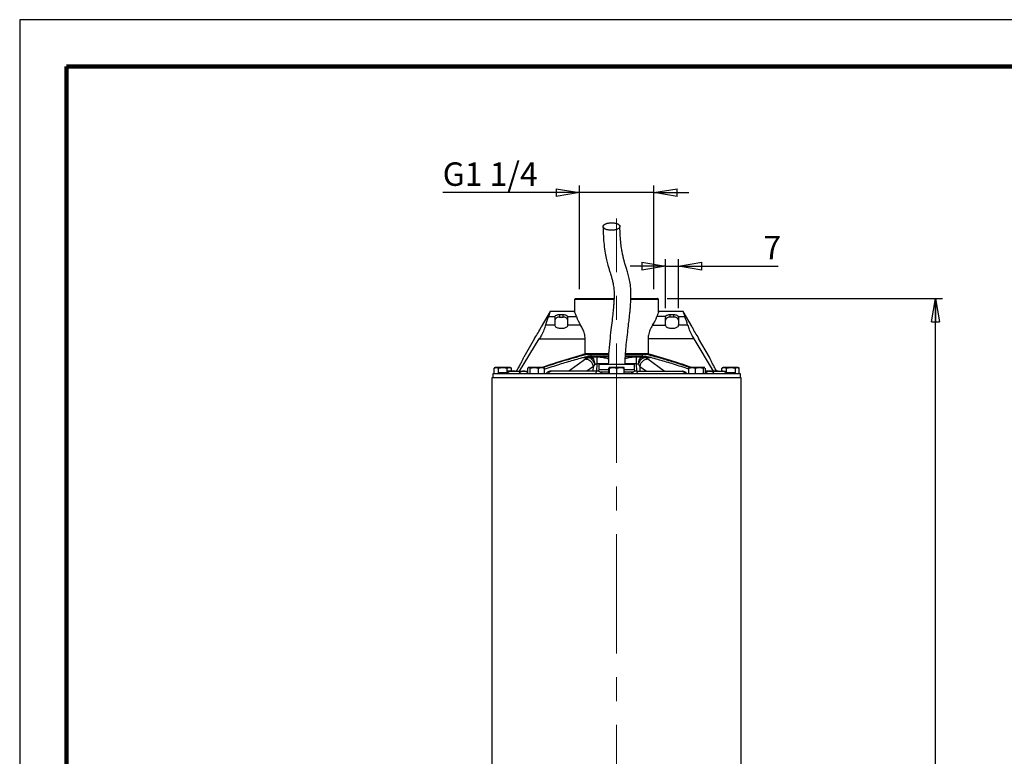
# Model space of a CAD drawing. Units: millimetres. Extents: x -4 to 213, y 0 to 297.
# Drawn here: x 0 to 105, y 218 to 297 of the extents above; entities that cross this region are included whole.
import ezdxf

# ---------------------------------------------------------------- set-up
doc = ezdxf.new("R2010")
doc.units = ezdxf.units.MM
doc.linetypes.add('CENTERX2', pattern=[20.32, 12.7, -2.54, 2.54, -2.54])
doc.layers.add('FORMAT', color=7, linetype='Continuous')
doc.styles.add('SLDTEXTSTYLE0', font='TXT', dxfattribs={"width": 0.605})
doc.dimstyles.new('SLDDIMSTYLE0', dxfattribs={"dimtxt": 2.5, "dimasz": 2.5, "dimexe": 0, "dimexo": 0.0625, "dimtad": 1, "dimlfac": 5, "dimrnd": 1e-09, "dimzin": 12, "dimdsep": 46, "dimtxsty": 'SLDTEXTSTYLE0', "dimblk1": 'CLOSED', "dimblk2": 'CLOSED', "dimsah": 1, "dimcen": 0.09, "dimadec": 0, "dimazin": 3, "dimtfac": 1, "dimtofl": 0, "dimtmove": 0, "dimatfit": 3, "dimldrblk": 'CLOSED', "dimfxl": 0, "dimfrac": 2, "dimtolj": 1, "dimtzin": 12, "dimarcsym": 0})
doc.dimstyles.new('SLDDIMSTYLE1', dxfattribs={"dimtxt": 2.5, "dimasz": 2.5, "dimexe": 0, "dimexo": 0.0625, "dimtad": 1, "dimlfac": 5, "dimrnd": 1e-09, "dimzin": 12, "dimdsep": 46, "dimtxsty": 'SLDTEXTSTYLE0', "dimblk1": 'CLOSED', "dimblk2": 'CLOSED', "dimsah": 1, "dimcen": 0.09, "dimadec": 0, "dimazin": 3, "dimtfac": 1, "dimtmove": 0, "dimatfit": 0, "dimldrblk": 'CLOSED', "dimfxl": 0, "dimfrac": 2, "dimtolj": 1, "dimtzin": 12, "dimarcsym": 0})

# ---------------------------------------------------------------- blocks, each defined once
blk = doc.blocks.new('_Closed')
at = {"color": 0, "linetype": 'ByBlock', "lineweight": -2}
for p, q in [((-1, 0.166667), (0, 0)), ((-1, 0.166667), (-1, -0.166667)), ((0, 0), (-1, -0.166667)), ((0, 0), (-1, 0))]:
    blk.add_line(p, q, dxfattribs=at)
blk = doc.blocks.new('_D_5')
at = {"layer": 'FORMAT', "color": 7}
for p, q in [((68.86, 266.26), (68.86, 271.48)), ((70.26, 266.26), (70.26, 271.48)), ((68.86, 270.73), (65.11, 270.73)), ((68.86, 270.73), (70.26, 270.73)), ((70.26, 270.73), (80.87, 270.73))]:
    blk.add_line(p, q, dxfattribs=at)
at = {"layer": 'FORMAT', "color": 7, "xscale": 2.5, "yscale": 2.5}
for p, rotation in [((68.86, 270.73), 359.9999999891272), ((70.26, 270.73), 179.9999999891272)]:
    blk.add_blockref('_Closed', p, dxfattribs=dict(at, rotation=rotation))
at = {"layer": 'FORMAT', "color": 7, "insert": (79.31, 273.95), "char_height": 2.5, "attachment_point": 1, "rotation": 360, "style": 'SLDTEXTSTYLE0'}
blk.add_mtext('7', dxfattribs=at)
blk = doc.blocks.new('_D_6')
at = {"layer": 'FORMAT', "color": 7}
for p, q in [((69.04, 267.28), (98.41, 267.28)), ((97.66, 151.68), (97.66, 267.28)), ((82.66, 151.68), (98.41, 151.68))]:
    blk.add_line(p, q, dxfattribs=at)
at = {"layer": 'FORMAT', "color": 7, "xscale": 2.5, "yscale": 2.5}
for p, rotation in [((97.66, 267.28), 90.0000000000003), ((97.66, 151.68), 270.0000000000003)]:
    blk.add_blockref('_Closed', p, dxfattribs=dict(at, rotation=rotation))
at = {"layer": 'FORMAT', "color": 7, "insert": (94.43, 207.13), "char_height": 2.5, "attachment_point": 1, "rotation": 90, "style": 'SLDTEXTSTYLE0'}
blk.add_mtext('578', dxfattribs=at)
blk = doc.blocks.new('_D_11')
at = {"layer": 'FORMAT', "color": 7}
for p, q in [((59.71, 268.28), (59.71, 279.32)), ((67.61, 268.28), (67.61, 279.32)), ((59.71, 278.57), (45.11, 278.57)), ((67.61, 278.57), (59.71, 278.57)), ((67.61, 278.57), (71.36, 278.57))]:
    blk.add_line(p, q, dxfattribs=at)
at = {"layer": 'FORMAT', "color": 7, "xscale": 2.5, "yscale": 2.5}
for p, rotation in [((59.71, 278.57), 359.9999999891281), ((67.61, 278.57), 179.9999999891281)]:
    blk.add_blockref('_Closed', p, dxfattribs=dict(at, rotation=rotation))
at = {"layer": 'FORMAT', "color": 7, "insert": (45.11, 281.79), "char_height": 2.5, "attachment_point": 1, "rotation": 360, "style": 'SLDTEXTSTYLE0'}
blk.add_mtext('G1 1/4', dxfattribs=at)

msp = doc.modelspace()

# ---------------------------------------------------------------- linework, layer by layer
at = {"color": 7, "linetype": 'Continuous', "lineweight": 25}
for p, q in [((210, 297), (0, 297)), ((0, 297), (0, 0)), ((59.2758, 267.2806), (59.1751, 267.1799)), ((59.1758, 267.1806), (59.1758, 265.8351)), ((68.1364, 267.1799), (68.0357, 267.2806)), ((68.1358, 265.8351), (68.1358, 267.1806)), ((56.5558, 265.8806), (55.6125, 264.2468)), ((59.1585, 265.8806), (56.5492, 265.8806)), ((70.7623, 265.8806), (68.153, 265.8806)), ((71.699, 264.2468), (70.7558, 265.8806)), ((56.3767, 265.3551), (57.0782, 265.3551)), ((57.0558, 265.255), (57.0558, 264.4713)), ((57.5558, 265.5698), (57.5558, 265.2979)), ((57.5558, 265.5698), (57.9558, 265.5698)), ((57.5558, 265.2979), (57.9558, 265.2979)), ((57.9558, 265.2979), (57.9558, 265.5698)), ((58.4333, 265.3551), (59.3634, 265.3551)), ((58.4558, 264.4713), (58.4558, 265.255)), ((68.8782, 265.3551), (67.9481, 265.3551)), ((68.8558, 264.4713), (68.8558, 265.255)), ((69.3558, 265.2979), (69.3558, 265.5698)), ((69.3558, 265.5698), (69.7558, 265.5698)), ((69.7558, 265.2979), (69.3558, 265.2979)), ((69.7558, 265.2979), (69.7558, 265.5698)), ((70.2333, 265.3551), (70.9348, 265.3551)), ((70.2558, 265.255), (70.2558, 264.4713)), ((57.0581, 264.4388), (56.0798, 264.4388)), ((57.9558, 264.0954), (57.5558, 264.0954)), ((59.8188, 264.4388), (58.4534, 264.4388)), ((67.4927, 264.4388), (68.8581, 264.4388)), ((69.7558, 264.0954), (69.3558, 264.0954)), ((71.2317, 264.4388), (70.2534, 264.4388)), ((53.31, 259.5206), (55.4002, 262.9642)), ((54.9125, 263.0344), (53.7625, 261.0425)), ((55.4002, 262.9642), (60.3017, 262.9642)), ((60.3017, 261.3206), (60.3017, 262.9642)), ((67.0099, 262.9642), (67.0099, 261.3206)), ((71.9113, 262.9642), (67.0099, 262.9642)), ((74.0015, 259.5206), (71.9113, 262.9642)), ((73.549, 261.0425), (72.399, 263.0344)), ((60.5189, 261.3206), (60.0377, 261.3206)), ((60.8557, 261.0406), (60.2807, 261.0406)), ((60.9076, 261.3206), (60.5189, 261.3206)), ((60.9076, 261.1206), (60.5714, 261.1206)), ((60.6855, 260.9933), (60.8557, 261.0406)), ((60.9076, 261.3206), (60.9076, 261.1206)), ((62.794, 261.3206), (60.9076, 261.3206)), ((60.9076, 261.1206), (62.7908, 261.1206)), ((61.5507, 261.0403), (61.5197, 261.0406)), ((61.5417, 261.0806), (61.5723, 261.0803)), ((64.6031, 261.1206), (66.4039, 261.1206)), ((66.4039, 261.3206), (64.614, 261.3206)), ((65.7392, 261.0803), (65.7698, 261.0806)), ((65.7608, 261.0403), (65.7918, 261.0406)), ((66.4039, 261.1206), (66.4039, 261.3206)), ((66.7926, 261.3206), (66.4039, 261.3206)), ((66.4039, 261.1206), (66.7401, 261.1206)), ((66.4559, 261.0406), (66.626, 260.9933)), ((67.0308, 261.0406), (66.4559, 261.0406)), ((67.2738, 261.3206), (66.7926, 261.3206)), ((50.5823, 259.8691), (50.8236, 259.9406)), ((50.5823, 259.2406), (50.5823, 259.8691)), ((50.7058, 259.9406), (50.5953, 259.8768)), ((50.8236, 259.9406), (50.7058, 259.9406)), ((50.8236, 259.9406), (51.0648, 259.8691)), ((51.5265, 259.9406), (50.8236, 259.9406)), ((51.0648, 259.8691), (51.5265, 259.9406)), ((51.0648, 259.3406), (51.0648, 259.8691)), ((51.5265, 259.9406), (51.9883, 259.8691)), ((52.2087, 259.9406), (51.5265, 259.9406)), ((51.9883, 259.8691), (52.2087, 259.9406)), ((51.9883, 259.3808), (51.9883, 259.8691)), ((51.9988, 259.5206), (51.9988, 259.3879)), ((52.0038, 259.5206), (51.9988, 259.5206)), ((52.2582, 259.5206), (52.0038, 259.5206)), ((52.2087, 259.9406), (52.4292, 259.8691)), ((52.3058, 259.9406), (52.2087, 259.9406)), ((52.4162, 259.8768), (52.3058, 259.9406)), ((52.8377, 259.5206), (52.375, 259.5206)), ((52.4292, 259.5406), (52.4292, 259.8691)), ((52.8377, 259.5206), (53.8239, 259.5206)), ((52.9752, 259.5206), (53.132, 259.7899)), ((53.8671, 259.5206), (54.1662, 259.5206)), ((54.1662, 259.8691), (54.2973, 259.9406)), ((54.1662, 259.8691), (54.1662, 259.2406)), ((54.2644, 259.9406), (54.2301, 259.9208)), ((54.2973, 259.9406), (54.2644, 259.9406)), ((54.2973, 259.9406), (54.4284, 259.8691)), ((54.8775, 259.9406), (54.2973, 259.9406)), ((54.4284, 259.8691), (54.8775, 259.9406)), ((54.4284, 259.2406), (54.4284, 259.8691)), ((54.8775, 259.9406), (55.3266, 259.8691)), ((55.6446, 259.9406), (54.8775, 259.9406)), ((55.3266, 259.8691), (55.6446, 259.9406)), ((55.3266, 259.2406), (55.3266, 259.8691)), ((55.6446, 259.9406), (55.9626, 259.8691)), ((55.8644, 259.9406), (55.6446, 259.9406)), ((55.8987, 259.9208), (55.8644, 259.9406)), ((55.9626, 259.8691), (55.8969, 259.905)), ((55.9626, 259.2406), (55.9626, 259.8691)), ((61.3172, 260.2744), (61.1892, 260.0472)), ((61.7461, 259.6889), (61.6859, 259.5235)), ((61.7558, 260.2406), (61.7461, 259.6889)), ((62.844, 259.6889), (61.7461, 259.6889)), ((65.5558, 260.2406), (61.7558, 260.2406)), ((62.844, 259.4406), (61.8706, 259.4406)), ((62.844, 259.8691), (62.856, 259.9406)), ((62.844, 259.2406), (62.844, 259.8691)), ((62.856, 259.9406), (62.868, 259.8691)), ((63.2739, 259.9406), (62.856, 259.9406)), ((62.868, 259.8691), (63.2739, 259.9406)), ((62.868, 259.8691), (62.868, 259.2406)), ((63.2739, 259.9406), (63.6798, 259.8691)), ((64.0736, 259.9406), (63.2739, 259.9406)), ((63.6798, 259.8691), (64.0736, 259.9406)), ((63.6798, 259.2406), (63.6798, 259.8691)), ((64.0736, 259.9406), (64.4675, 259.8691)), ((64.4555, 259.9406), (64.0736, 259.9406)), ((64.4675, 259.8691), (64.4555, 259.9406)), ((64.4675, 259.2406), (64.4675, 259.8691)), ((65.5654, 259.6889), (64.4675, 259.6889)), ((65.4432, 259.4406), (64.4675, 259.4406)), ((65.5654, 259.6889), (65.5558, 260.2406)), ((65.6256, 259.5235), (65.5654, 259.6889)), ((65.9943, 260.2744), (66.1223, 260.0472)), ((71.3613, 259.8691), (71.6963, 259.9406)), ((71.4244, 259.9109), (71.3613, 259.8691)), ((71.3613, 259.2406), (71.3613, 259.8691)), ((71.4471, 259.9406), (71.4172, 259.9233)), ((71.6963, 259.9406), (71.4471, 259.9406)), ((71.6963, 259.9406), (72.0313, 259.8691)), ((72.4742, 259.9406), (71.6963, 259.9406)), ((72.0313, 259.8691), (72.4742, 259.9406)), ((72.0313, 259.8691), (72.0313, 259.2406)), ((72.4742, 259.9406), (72.917, 259.8691)), ((73.025, 259.9406), (72.4742, 259.9406)), ((72.917, 259.8691), (73.025, 259.9406)), ((72.917, 259.2406), (72.917, 259.8691)), ((73.025, 259.9406), (73.0698, 259.9109)), ((73.0471, 259.9406), (73.025, 259.9406)), ((73.077, 259.9233), (73.0471, 259.9406)), ((73.1329, 259.2406), (73.1329, 259.8691)), ((73.4784, 259.5206), (73.1329, 259.5206)), ((73.5387, 259.5223), (73.6085, 259.5406)), ((74.4738, 259.5206), (73.575, 259.5206)), ((74.3363, 259.5206), (74.1795, 259.7899)), ((74.4738, 259.5206), (74.9769, 259.5206)), ((74.8823, 259.8691), (75.1236, 259.9406)), ((74.8823, 259.5406), (74.8823, 259.8691)), ((75.0058, 259.9406), (74.8953, 259.8768)), ((75.1236, 259.9406), (75.0058, 259.9406)), ((75.0533, 259.5206), (75.3077, 259.5206)), ((75.1236, 259.9406), (75.3648, 259.8691)), ((75.8265, 259.9406), (75.1236, 259.9406)), ((75.3077, 259.5206), (75.3128, 259.5206)), ((75.3128, 259.3868), (75.3128, 259.5206)), ((75.3648, 259.8691), (75.8265, 259.9406)), ((75.3648, 259.338), (75.3648, 259.8691)), ((75.8265, 259.9406), (76.2883, 259.8691)), ((76.5087, 259.9406), (75.8265, 259.9406)), ((76.2883, 259.8691), (76.5087, 259.9406)), ((76.2883, 259.8691), (76.2883, 259.2406)), ((76.5087, 259.9406), (76.7292, 259.8691)), ((76.6058, 259.9406), (76.5087, 259.9406)), ((76.7162, 259.8768), (76.6058, 259.9406)), ((76.7292, 259.2406), (76.7292, 259.8691)), ((50.3558, 258.8406), (50.3558, 178.1982)), ((76.9558, 258.8406), (50.3558, 258.8406)), ((50.4558, 259.2406), (50.4558, 258.8406)), ((76.8558, 259.2406), (50.4558, 259.2406)), ((51.0376, 259.3406), (51.0376, 259.2406)), ((51.2333, 259.3406), (51.0376, 259.3406)), ((51.2333, 259.3406), (51.2333, 259.2406)), ((51.5107, 259.3406), (51.2333, 259.3406)), ((51.5107, 259.3406), (51.5107, 259.2406)), ((51.8932, 259.3406), (51.5107, 259.3406)), ((51.8932, 259.2866), (51.8932, 259.3406)), ((75.4456, 259.3406), (75.4456, 259.2406)), ((75.6096, 259.3406), (75.4456, 259.3406)), ((75.6096, 259.2406), (75.6096, 259.3406)), ((76.2251, 259.3406), (75.6096, 259.3406)), ((76.2251, 259.3406), (76.2251, 259.2406)), ((76.2322, 259.3406), (76.2251, 259.3406)), ((76.2322, 259.3406), (76.2322, 259.2406)), ((76.8558, 258.8406), (76.8558, 259.2406)), ((76.9558, 178.1982), (76.9558, 258.8406))]:
    msp.add_line(p, q, dxfattribs=at)
at = {"color": 7, "linetype": 'Continuous', "lineweight": 140}
for p, q in [((205, 292), (5, 292)), ((5, 292), (5, 5))]:
    msp.add_line(p, q, dxfattribs=at)
at = {"color": 8, "linetype": 'Continuous', "lineweight": 25}
for p, q in [((60.3251, 260.7999), (58.5769, 259.5406)), ((60.0904, 260.9933), (60.6855, 260.9933)), ((66.626, 260.9933), (67.2212, 260.9933)), ((68.7346, 259.5406), (66.9864, 260.7999)), ((52.0038, 259.5206), (52.0038, 259.3913)), ((61.1892, 260.0472), (60.4792, 259.5406)), ((61.1636, 259.5406), (61.1892, 260.0472)), ((61.5507, 260.3103), (61.5118, 259.5406)), ((62.7693, 260.3103), (61.5507, 260.3103)), ((65.7608, 260.3103), (64.5633, 260.3103)), ((65.7997, 259.5406), (65.7608, 260.3103)), ((66.1223, 260.0472), (66.8323, 259.5406)), ((66.1223, 260.0472), (66.1479, 259.5406)), ((75.3077, 259.39), (75.3077, 259.5206))]:
    msp.add_line(p, q, dxfattribs=at)
at = {"color": 7, "linetype": 'Continuous', "lineweight": 25}
for centre, radius, start, end in [((57.2948, 265.254), 0.2391, 154.962544, 179.744001), ((57.4878, 264.8595), 0.4436, 81.189277, 166.895874), ((58.0237, 264.8595), 0.4436, 13.104126, 98.810723), ((58.2167, 265.254), 0.2391, 0.255999, 25.037456), ((69.0948, 265.254), 0.2391, 154.962544, 179.744001), ((69.2878, 264.8595), 0.4436, 81.189277, 166.895874), ((69.8237, 264.8595), 0.4436, 13.104126, 98.810723), ((70.0167, 265.254), 0.2391, 0.255999, 25.037456), ((46.9835, 268.4205), 9.5853, 325.812066, 334.187934), ((57.2851, 264.4714), 0.2293, 180.008913, 188.164316), ((58.2264, 264.4714), 0.2293, 351.835684, 359.991087), ((69.0851, 264.4714), 0.2293, 180.008913, 188.164316), ((70.0264, 264.4714), 0.2293, 351.835684, 359.991087), ((80.328, 268.4205), 9.5853, 205.812066, 214.187934)]:
    msp.add_arc(centre, radius, start, end, dxfattribs=at)
for centre, major_axis, ratio, start_param, end_param in [((63.6558, 262.0905), (0, 8.511), 0.92607824, 1.17713646, 1.29126295), ((63.6558, 266.5933), (4.5, 0), 0.91633117, 3.4465603, 3.69135492), ((63.6558, 266.5933), (4.5, 0), 0.91633117, 5.73342305, 5.97821766), ((63.6558, 262.0905), (0, 8.511), 0.92607824, 4.99192236, 5.10604885)]:
    msp.add_ellipse(centre, major_axis=major_axis, ratio=ratio, start_param=start_param, end_param=end_param, dxfattribs=at)
for points, knots in [([(62.9114, 274.5618), (62.9605, 274.5583), (63.0603, 274.551), (63.2122, 274.5545), (63.3622, 274.5686), (63.5038, 274.5936), (63.6354, 274.6291), (63.751, 274.6734), (63.8494, 274.7261), (63.926, 274.7848), (63.98, 274.8487), (64.0089, 274.9151), (64.0125, 274.9831), (63.9905, 275.0497), (63.9432, 275.1142), (63.8728, 275.1735), (63.78, 275.227), (63.6691, 275.2724), (63.5412, 275.3091), (63.4191, 275.3322), (63.2913, 275.3475), (63.1592, 275.3549), (63.0077, 275.3521), (62.8576, 275.3378), (62.716, 275.3128), (62.5844, 275.2774), (62.4688, 275.233), (62.3704, 275.1803), (62.2939, 275.1217), (62.2399, 275.0577), (62.2109, 274.9914), (62.2074, 274.9233), (62.2293, 274.8567), (62.2766, 274.7923), (62.347, 274.733), (62.4398, 274.6794), (62.5507, 274.634), (62.6786, 274.5975), (62.8005, 274.574), (62.8808, 274.5652), (62.9114, 274.5618)], [0, 0, 0, 0, 0.026462611, 0.053692639, 0.08015525, 0.107385279, 0.133847892, 0.161077923, 0.187540545, 0.214770585, 0.241233195, 0.268463223, 0.294925836, 0.322155867, 0.348618477, 0.375848504, 0.402311122, 0.429541158, 0.456003777, 0.483233813, 0.5, 0.526462611, 0.553692639, 0.58015525, 0.607385279, 0.633847892, 0.661077923, 0.687540545, 0.714770585, 0.741233195, 0.768463223, 0.794925836, 0.822155867, 0.848618477, 0.875848504, 0.902311122, 0.929541158, 0.956003777, 0.983233813, 1, 1, 1, 1]), ([(62.2099, 274.9469), (62.2174, 274.5939), (62.2317, 273.9146), (62.3128, 272.9694), (62.4291, 272.1335), (62.573, 271.4168), (62.7145, 270.855), (62.8436, 270.4185), (62.9507, 270.0788), (63.0508, 269.7588), (63.1525, 269.4166), (63.2598, 268.9901), (63.3461, 268.4998), (63.3916, 267.9342), (63.3874, 267.3958), (63.3632, 266.9001), (63.3253, 266.3881), (63.261, 265.7231), (63.1662, 264.8841), (63.0442, 263.8715), (62.9113, 262.6834), (62.7919, 261.4669), (62.7755, 260.6422), (62.7682, 260.2754)], [0, 0, 0, 0, 0.06346663, 0.12216546, 0.19142172, 0.25226682, 0.30471709, 0.34860603, 0.38399175, 0.41109913, 0.44982663, 0.49288568, 0.53961381, 0.58157316, 0.61837277, 0.64062324, 0.668363, 0.70477051, 0.75007147, 0.8044382, 0.86805637, 0.94132398, 1, 1, 1, 1]), ([(64.563, 260.2754), (64.5633, 260.3949), (64.5648, 260.8598), (64.6235, 261.636), (64.7169, 262.6526), (64.8279, 263.6202), (64.9334, 264.5047), (65.0139, 265.2013), (65.0751, 265.7783), (65.125, 266.3148), (65.1733, 266.9789), (65.1996, 267.7644), (65.1542, 268.5705), (65.0455, 269.2545), (64.9026, 269.8456), (64.7498, 270.3568), (64.6281, 270.7391), (64.5368, 271.0369), (64.4636, 271.2897), (64.3806, 271.6064), (64.2886, 272.0099), (64.1934, 272.5191), (64.1046, 273.1618), (64.0316, 273.9648), (64.0174, 274.6164), (64.0099, 274.9596)], [0, 0, 0, 0, 0.01911067, 0.07439814, 0.12452663, 0.18257771, 0.23020909, 0.26715218, 0.29526456, 0.32418921, 0.35527308, 0.40621161, 0.4603921, 0.5139928, 0.56683797, 0.61731512, 0.66467768, 0.6872549, 0.7127216, 0.74458937, 0.78287781, 0.82759167, 0.87867217, 0.93609913, 1, 1, 1, 1]), ([(63.3068, 267.1806), (63.2116, 267.1806), (63.0213, 267.1805), (62.7384, 267.1805), (62.4575, 267.1806), (62.1798, 267.1806), (61.8824, 267.1806), (61.5695, 267.1806), (61.2474, 267.1805), (60.9412, 267.1806), (60.6544, 267.1806), (60.3877, 267.1806), (60.1442, 267.1806), (59.9244, 267.1805), (59.7289, 267.1806), (59.5593, 267.1805), (59.4195, 267.1806), (59.3111, 267.1806), (59.233, 267.1806), (59.1889, 267.1806), (59.1708, 267.1806), (59.1759, 267.1806), (59.176, 267.1806)], [0, 0, 0, 0, 0.04288653, 0.08577305, 0.12883654, 0.17244673, 0.21624305, 0.27173835, 0.32761896, 0.38311426, 0.43899486, 0.49449015, 0.55037075, 0.60586604, 0.66174664, 0.7188425, 0.77635828, 0.83185358, 0.88773419, 0.94322948, 0.99911008, 1, 1, 1, 1]), ([(59.2778, 267.2806), (59.2772, 267.2806), (59.2748, 267.2806), (59.2898, 267.2806), (59.3229, 267.2806), (59.376, 267.2806), (59.447, 267.2806), (59.5363, 267.2806), (59.6433, 267.2806), (59.7675, 267.2806), (59.9085, 267.2806), (60.0655, 267.2806), (60.238, 267.2806), (60.4251, 267.2806), (60.6262, 267.2806), (60.8403, 267.2806), (61.0664, 267.2806), (61.3038, 267.2806), (61.5512, 267.2806), (61.8076, 267.2806), (62.072, 267.2806), (62.3432, 267.2806), (62.6201, 267.2806), (62.8542, 267.2806), (63.0194, 267.2806), (63.1023, 267.2806), (63.1497, 267.2806), (63.1794, 267.2806), (63.2031, 267.2806), (63.2209, 267.2806), (63.2387, 267.2806), (63.2603, 267.2806), (63.2856, 267.2806), (63.3108, 267.2806), (63.3324, 267.2806), (63.3503, 267.2806), (63.3661, 267.2806), (63.376, 267.2806), (63.38, 267.2806)], [0, 0, 0, 0, 0.0137112, 0.05732589, 0.10075356, 0.14418112, 0.1877958, 0.23122347, 0.27465103, 0.31826572, 0.36169339, 0.40512095, 0.44873562, 0.49216329, 0.53559085, 0.57920558, 0.62263326, 0.66606081, 0.70967536, 0.75310301, 0.79653058, 0.84014559, 0.88357329, 0.92700078, 0.94870582, 0.95955726, 0.96498285, 0.97040843, 0.97312121, 0.97583398, 0.97854676, 0.98125953, 0.98566551, 0.99007168, 0.99278446, 0.99549723, 0.99821001, 1, 1, 1, 1]), ([(68.1349, 267.1806), (68.1352, 267.1806), (68.1404, 267.1806), (68.1206, 267.1806), (68.073, 267.1805), (67.9909, 267.1806), (67.8798, 267.1806), (67.7368, 267.1806), (67.5647, 267.1806), (67.3661, 267.1806), (67.1422, 267.1806), (66.8907, 267.1805), (66.6163, 267.1806), (66.3229, 267.1806), (66.0117, 267.1806), (65.6794, 267.1806), (65.3974, 267.1805), (65.2236, 267.1806), (65.1712, 267.1806)], [0, 0, 0, 0, 0.00414617, 0.07370322, 0.14377185, 0.211379, 0.27945557, 0.34901262, 0.41908125, 0.48668841, 0.55476498, 0.62432203, 0.69439066, 0.76199782, 0.83007438, 0.89963144, 0.96970006, 1, 1, 1, 1]), ([(65.1741, 267.2806), (65.1825, 267.2806), (65.2814, 267.2806), (65.4654, 267.2806), (65.7236, 267.2806), (65.9723, 267.2806), (66.2111, 267.2806), (66.439, 267.2806), (66.6549, 267.2806), (66.8579, 267.2806), (67.0472, 267.2806), (67.2218, 267.2806), (67.3811, 267.2806), (67.5245, 267.2806), (67.6511, 267.2806), (67.7607, 267.2806), (67.8526, 267.2806), (67.9263, 267.2806), (67.982, 267.2806), (68.0181, 267.2806), (68.0355, 267.2806), (68.0339, 267.2806), (68.0334, 267.2806)], [0, 0, 0, 0, 0.00498387, 0.05880071, 0.11284927, 0.16666633, 0.22048321, 0.27453203, 0.32834908, 0.38216595, 0.43621467, 0.49003172, 0.5438486, 0.59789735, 0.6517144, 0.70553127, 0.75958002, 0.81339707, 0.86721394, 0.92126269, 0.97507974, 1, 1, 1, 1]), ([(56.5492, 265.8586), (56.5488, 265.8572), (56.5478, 265.8539), (56.4859, 265.649), (56.4069, 265.4363), (56.3767, 265.3551)], [0, 0, 0, 0, 0.30149861, 0.73322774, 1, 1, 1, 1]), ([(59.3634, 265.3551), (59.3387, 265.4243), (59.2886, 265.5646), (59.225, 265.7205), (59.1791, 265.8281), (59.1562, 265.8796), (59.1579, 265.8757), (59.1585, 265.8744)], [0, 0, 0, 0, 0.2213778, 0.44879949, 0.67029798, 0.89899957, 1, 1, 1, 1]), ([(68.153, 265.8744), (68.1535, 265.8755), (68.155, 265.8788), (68.1333, 265.8299), (68.0922, 265.7341), (68.0422, 265.6112), (67.9927, 265.4819), (67.963, 265.3975), (67.9481, 265.3551)], [0, 0, 0, 0, 0.10777205, 0.32292318, 0.52666812, 0.73570933, 0.86724648, 1, 1, 1, 1]), ([(70.7623, 265.8586), (70.7627, 265.8572), (70.7637, 265.8539), (70.8256, 265.649), (70.9046, 265.4363), (70.9348, 265.3551)], [0, 0, 0, 0, 0.30149861, 0.73322774, 1, 1, 1, 1]), ([(57.0782, 265.3551), (57.0999, 265.3891), (57.1434, 265.457), (57.2684, 265.5252), (57.4113, 265.5638), (57.5117, 265.568), (57.5558, 265.5698)], [0, 0, 0, 0, 0.26297163, 0.5257822, 0.79191903, 1, 1, 1, 1]), ([(57.9558, 265.5698), (58.0116, 265.5669), (58.1233, 265.5611), (58.2714, 265.5133), (58.3798, 265.4441), (58.417, 265.3823), (58.4333, 265.3551)], [0, 0, 0, 0, 0.26316323, 0.52621738, 0.79193655, 1, 1, 1, 1]), ([(68.8782, 265.3551), (68.8999, 265.3891), (68.9434, 265.457), (69.0684, 265.5252), (69.2113, 265.5638), (69.3117, 265.568), (69.3558, 265.5698)], [0, 0, 0, 0, 0.26297163, 0.5257822, 0.79191903, 1, 1, 1, 1]), ([(69.7558, 265.5698), (69.8116, 265.5669), (69.9233, 265.5611), (70.0714, 265.5133), (70.1798, 265.4441), (70.217, 265.3823), (70.2333, 265.3551)], [0, 0, 0, 0, 0.26316323, 0.52621738, 0.79193655, 1, 1, 1, 1]), ([(56.0798, 264.4388), (56.0299, 264.2793), (55.9304, 263.9607), (55.6768, 263.4312), (55.4831, 263.1042), (55.4002, 262.9642)], [0, 0, 0, 0, 0.36459717, 0.72794758, 1, 1, 1, 1]), ([(57.5558, 264.0954), (57.5003, 264.1), (57.3895, 264.1092), (57.2413, 264.1788), (57.1273, 264.2769), (57.072, 264.3701), (57.0612, 264.4236), (57.0581, 264.4388)], [0, 0, 0, 0, 0.22490272, 0.44966058, 0.67810978, 0.90849991, 1, 1, 1, 1]), ([(58.4534, 264.4388), (58.4427, 264.4009), (58.4214, 264.3251), (58.3237, 264.2176), (58.1888, 264.1352), (58.0572, 264.099), (57.9782, 264.0962), (57.9558, 264.0954)], [0, 0, 0, 0, 0.22481665, 0.4494711, 0.67808724, 0.90839499, 1, 1, 1, 1]), ([(60.3017, 262.9642), (60.2866, 263.1557), (60.2566, 263.5373), (60.0577, 264.0474), (59.8995, 264.3067), (59.8188, 264.4388)], [0, 0, 0, 0, 0.33034593, 0.65870025, 1, 1, 1, 1]), ([(67.4927, 264.4388), (67.3925, 264.2724), (67.2113, 263.9712), (67.0363, 263.4352), (67.0175, 263.1009), (67.0099, 262.9642)], [0, 0, 0, 0, 0.422088619, 0.763709629, 1, 1, 1, 1]), ([(69.3558, 264.0954), (69.3003, 264.1), (69.1895, 264.1092), (69.0413, 264.1788), (68.9273, 264.2769), (68.872, 264.3701), (68.8612, 264.4236), (68.8581, 264.4388)], [0, 0, 0, 0, 0.22490272, 0.44966058, 0.67810978, 0.90849991, 1, 1, 1, 1]), ([(70.2534, 264.4388), (70.2427, 264.4009), (70.2214, 264.3251), (70.1237, 264.2176), (69.9888, 264.1352), (69.8572, 264.099), (69.7782, 264.0962), (69.7558, 264.0954)], [0, 0, 0, 0, 0.22481665, 0.4494711, 0.67808724, 0.90839499, 1, 1, 1, 1]), ([(71.2317, 264.4388), (71.2816, 264.2793), (71.3811, 263.9607), (71.6347, 263.4312), (71.8284, 263.1042), (71.9113, 262.9642)], [0, 0, 0, 0, 0.36459717, 0.72794758, 1, 1, 1, 1]), ([(53.132, 259.7899), (53.2093, 259.9263), (53.364, 260.1989), (53.5516, 260.5734), (53.6852, 260.8625), (53.7529, 261.0198), (53.7597, 261.036), (53.7625, 261.0425)], [0, 0, 0, 0, 0.21359928, 0.42716751, 0.64159748, 0.85680416, 1, 1, 1, 1]), ([(55.683, 259.9406), (56.1952, 260.1151), (57.6368, 260.6063), (59.0967, 261.0406), (60.0377, 261.3206)], [0, 0, 0, 0, 0.35534567, 1, 1, 1, 1]), ([(60.5189, 261.3206), (59.7385, 261.1119), (58.1762, 260.6941), (56.637, 260.1944), (55.8683, 259.939), (55.8676, 259.9387)], [0, 0, 0, 0, 0.49927344, 0.99953725, 1, 1, 1, 1]), ([(55.9502, 259.745), (56.4959, 259.9252), (57.5318, 260.2672), (59.0703, 260.7351), (60.0709, 260.992), (60.5714, 261.1206)], [0, 0, 0, 0, 0.35746773, 0.67859023, 1, 1, 1, 1]), ([(60.3017, 261.4206), (60.3549, 261.4206), (60.4906, 261.4206), (60.7362, 261.4206), (61.0344, 261.4206), (61.3518, 261.4206), (61.683, 261.4206), (62.0271, 261.4206), (62.3874, 261.4206), (62.6498, 261.4206), (62.7914, 261.4206), (62.8067, 261.4206)], [0, 0, 0, 0, 0.082238298, 0.209362204, 0.339250723, 0.470094536, 0.596341883, 0.723465788, 0.853354306, 0.984198118, 1, 1, 1, 1]), ([(60.6855, 260.9933), (60.6146, 260.9614), (60.4722, 260.8974), (60.3743, 260.8325), (60.3251, 260.7999)], [0, 0, 0, 0, 0.49827904, 1, 1, 1, 1]), ([(61.1892, 260.0472), (61.1549, 260.1617), (61.0862, 260.3905), (60.8436, 260.6426), (60.5765, 260.7863), (60.4089, 260.7954), (60.3251, 260.7999)], [0, 0, 0, 0, 0.27963241, 0.55914709, 0.77964925, 1, 1, 1, 1]), ([(60.6855, 260.9933), (60.7538, 260.9725), (60.8904, 260.931), (61.0815, 260.7398), (61.2299, 260.5125), (61.2881, 260.3537), (61.3172, 260.2744)], [0, 0, 0, 0, 0.27971369, 0.5593295, 0.77972725, 1, 1, 1, 1]), ([(60.8557, 261.0406), (60.9146, 261.0292), (61.0324, 261.0065), (61.1824, 260.8308), (61.29, 260.5787), (61.3081, 260.3758), (61.3172, 260.2744)], [0, 0, 0, 0, 0.25, 0.5, 0.75, 1, 1, 1, 1]), ([(61.5197, 261.0406), (61.4009, 261.0406), (61.1632, 261.0406), (60.9582, 261.0406), (60.8557, 261.0406)], [0, 0, 0, 0, 0.49963353, 1, 1, 1, 1]), ([(60.8987, 261.3206), (60.9528, 261.3206), (61.0441, 261.3206), (61.2183, 261.3206), (61.3793, 261.3206), (61.5869, 261.3206), (61.7574, 261.3206), (61.9755, 261.3206), (62.1538, 261.3206), (62.3804, 261.3206), (62.5648, 261.3206), (62.7206, 261.3206), (62.7844, 261.3206), (62.8011, 261.3206)], [0, 0, 0, 0, 0.09827914, 0.16578734, 0.30085781, 0.36836599, 0.50343691, 0.57094511, 0.70601575, 0.77352396, 0.90859504, 0.97610322, 1, 1, 1, 1]), ([(61.5197, 261.0406), (61.5229, 261.0413), (61.5294, 261.0428), (61.5366, 261.0536), (61.5409, 261.0667), (61.5414, 261.076), (61.5417, 261.0806)], [0, 0, 0, 0, 0.27965747, 0.55920266, 0.77967329, 1, 1, 1, 1]), ([(61.5723, 261.0803), (61.5719, 261.0745), (61.5709, 261.0629), (61.5651, 261.0499), (61.5581, 261.042), (61.5531, 261.0409), (61.5507, 261.0403)], [0, 0, 0, 0, 0.279665109, 0.559221291, 0.779680807, 1, 1, 1, 1]), ([(64.6078, 261.3206), (64.6861, 261.3206), (64.8575, 261.3206), (65.1162, 261.3206), (65.339, 261.3206), (65.5571, 261.3206), (65.7276, 261.3206), (65.935, 261.3206), (66.0959, 261.3206), (66.2541, 261.3206), (66.3301, 261.3206), (66.3689, 261.3206)], [0, 0, 0, 0, 0.12254728, 0.26828707, 0.41402655, 0.486867, 0.6326065, 0.70544705, 0.85118664, 0.9240271, 1, 1, 1, 1]), ([(64.6139, 261.4206), (64.727, 261.4206), (64.9613, 261.4206), (65.3055, 261.4206), (65.6466, 261.4206), (65.973, 261.4206), (66.2845, 261.4206), (66.5788, 261.4206), (66.8228, 261.4206), (66.9583, 261.4206), (67.0099, 261.4206)], [0, 0, 0, 0, 0.12332442, 0.25542865, 0.38662194, 0.51872613, 0.64991942, 0.78202361, 0.91700071, 1, 1, 1, 1]), ([(65.7608, 261.0403), (65.7577, 261.0412), (65.7514, 261.0429), (65.7444, 261.0536), (65.7401, 261.0667), (65.7395, 261.0758), (65.7392, 261.0803)], [0, 0, 0, 0, 0.27965836, 0.55921308, 0.77967516, 1, 1, 1, 1]), ([(65.7698, 261.0806), (65.7703, 261.0747), (65.7711, 261.063), (65.777, 261.0498), (65.7842, 261.042), (65.7893, 261.041), (65.7918, 261.0406)], [0, 0, 0, 0, 0.27965747, 0.55920266, 0.77967329, 1, 1, 1, 1]), ([(66.4559, 261.0406), (66.3533, 261.0406), (66.1483, 261.0406), (65.9106, 261.0406), (65.7918, 261.0406)], [0, 0, 0, 0, 0.50036647, 1, 1, 1, 1]), ([(65.9943, 260.2744), (66.0034, 260.3758), (66.0215, 260.5787), (66.1291, 260.8308), (66.2791, 261.0065), (66.397, 261.0292), (66.4559, 261.0406)], [0, 0, 0, 0, 0.25, 0.5, 0.75, 1, 1, 1, 1]), ([(65.9943, 260.2744), (66.0329, 260.3753), (66.1101, 260.577), (66.2875, 260.8053), (66.4663, 260.9503), (66.5728, 260.979), (66.626, 260.9933)], [0, 0, 0, 0, 0.27971406, 0.55932994, 0.77972755, 1, 1, 1, 1]), ([(66.9864, 260.7999), (66.879, 260.7909), (66.6643, 260.7729), (66.3864, 260.5716), (66.1962, 260.317), (66.1469, 260.1371), (66.1223, 260.0472)], [0, 0, 0, 0, 0.27963342, 0.55914832, 0.7796501, 1, 1, 1, 1]), ([(66.9864, 260.7999), (66.9372, 260.8325), (66.8393, 260.8974), (66.6969, 260.9614), (66.626, 260.9933)], [0, 0, 0, 0, 0.50172336, 1, 1, 1, 1]), ([(71.3613, 259.745), (70.8156, 259.9252), (69.7797, 260.2672), (68.2412, 260.7351), (67.2406, 260.992), (66.7401, 261.1206)], [0, 0, 0, 0, 0.35746773, 0.67859023, 1, 1, 1, 1]), ([(71.435, 259.9336), (70.8796, 260.1172), (69.8352, 260.4624), (68.2895, 260.9335), (67.2917, 261.1915), (66.7926, 261.3206)], [0, 0, 0, 0, 0.36209697, 0.6809123, 1, 1, 1, 1]), ([(71.6285, 259.9406), (71.1163, 260.1151), (69.6747, 260.6063), (68.2149, 261.0406), (67.2738, 261.3206)], [0, 0, 0, 0, 0.35534567, 1, 1, 1, 1]), ([(74.1795, 259.7899), (74.1022, 259.9263), (73.9475, 260.1989), (73.7599, 260.5734), (73.6263, 260.8625), (73.5586, 261.0198), (73.5518, 261.036), (73.549, 261.0425)], [0, 0, 0, 0, 0.21359928, 0.42716751, 0.64159748, 0.85680416, 1, 1, 1, 1]), ([(52.3531, 259.5355), (52.3134, 259.529), (52.2269, 259.5148), (52.0999, 259.4634), (51.9932, 259.3911), (51.9103, 259.312), (51.8747, 259.265), (51.8562, 259.2406)], [0, 0, 0, 0, 0.19894205, 0.43416879, 0.69818796, 0.84316991, 1, 1, 1, 1]), ([(51.8999, 259.2406), (51.9368, 259.2891), (52.0108, 259.3862), (52.1902, 259.5084), (52.3395, 259.5284), (52.4306, 259.5406)], [0, 0, 0, 0, 0.28056446, 0.56108017, 1, 1, 1, 1]), ([(52.4306, 259.5406), (52.6342, 259.5406), (52.9978, 259.5406), (53.4875, 259.5406), (53.7031, 259.5406)], [0, 0, 0, 0, 0.55994035, 1, 1, 1, 1]), ([(53.7031, 259.5406), (53.6517, 259.5355), (53.549, 259.5253), (53.3759, 259.4358), (53.2868, 259.3145), (53.2325, 259.2406)], [0, 0, 0, 0, 0.28056497, 0.56108069, 1, 1, 1, 1]), ([(54.1662, 259.3648), (54.1659, 259.3652), (54.1283, 259.4072), (54.0269, 259.4644), (53.8704, 259.5293), (53.7588, 259.5368), (53.7031, 259.5406)], [0, 0, 0, 0, 0.00314759, 0.33632495, 0.66845072, 1, 1, 1, 1]), ([(56.6868, 259.5406), (56.6312, 259.5367), (56.5199, 259.5289), (56.3611, 259.4662), (56.2183, 259.372), (56.1477, 259.2844), (56.1124, 259.2406)], [0, 0, 0, 0, 0.24900418, 0.49846657, 0.74874084, 1, 1, 1, 1]), ([(56.3573, 259.2406), (56.3803, 259.2891), (56.4261, 259.3862), (56.5375, 259.5084), (56.6302, 259.5284), (56.6868, 259.5406)], [0, 0, 0, 0, 0.28056481, 0.56108039, 1, 1, 1, 1]), ([(61.5459, 259.5406), (61.0616, 259.5406), (60.0929, 259.5406), (58.8022, 259.5406), (57.6607, 259.5406), (57.0114, 259.5406), (56.6868, 259.5406)], [0, 0, 0, 0, 0.27997414, 0.55993745, 0.77997548, 1, 1, 1, 1]), ([(61.3172, 260.2744), (61.3554, 260.282), (61.4272, 260.2963), (61.5113, 260.3058), (61.5507, 260.3103)], [0, 0, 0, 0, 0.53119728, 1, 1, 1, 1]), ([(61.4462, 259.2406), (61.4531, 259.2891), (61.467, 259.3862), (61.5007, 259.5084), (61.5288, 259.5284), (61.5459, 259.5406)], [0, 0, 0, 0, 0.280564782, 0.561080371, 1, 1, 1, 1]), ([(62.1203, 259.2406), (62.085, 259.2844), (62.0144, 259.372), (61.8716, 259.4662), (61.7128, 259.5289), (61.6015, 259.5367), (61.5459, 259.5406)], [0, 0, 0, 0, 0.25124379, 0.50151174, 0.75097895, 1, 1, 1, 1]), ([(65.7656, 259.5406), (65.71, 259.5367), (65.5987, 259.5289), (65.4399, 259.4662), (65.2971, 259.372), (65.2265, 259.2844), (65.1912, 259.2406)], [0, 0, 0, 0, 0.24902105, 0.49848826, 0.74875621, 1, 1, 1, 1]), ([(65.9943, 260.2744), (65.9561, 260.282), (65.8843, 260.2963), (65.8002, 260.3058), (65.7608, 260.3103)], [0, 0, 0, 0, 0.53119728, 1, 1, 1, 1]), ([(65.7656, 259.5406), (65.7765, 259.5355), (65.7982, 259.5253), (65.8349, 259.4358), (65.8538, 259.3145), (65.8653, 259.2406)], [0, 0, 0, 0, 0.28056483, 0.56108041, 1, 1, 1, 1]), ([(65.7656, 259.5406), (66.2499, 259.5406), (67.2186, 259.5406), (68.5093, 259.5406), (69.6508, 259.5406), (70.3001, 259.5406), (70.6247, 259.5406)], [0, 0, 0, 0, 0.279974144, 0.55993745, 0.779975483, 1, 1, 1, 1]), ([(70.6247, 259.5406), (70.6607, 259.5355), (70.7326, 259.5253), (70.8537, 259.4358), (70.9161, 259.3145), (70.9542, 259.2406)], [0, 0, 0, 0, 0.28056485, 0.56108043, 1, 1, 1, 1]), ([(71.1991, 259.2406), (71.1665, 259.2787), (71.1184, 259.3348), (71.0216, 259.3992), (70.9465, 259.4407), (70.8697, 259.4756), (70.7959, 259.5033), (70.7278, 259.5242), (70.691, 259.5318), (70.6729, 259.5355)], [0, 0, 0, 0, 0.28153725, 0.41446827, 0.54142034, 0.66268232, 0.7789059, 0.89096922, 1, 1, 1, 1]), ([(73.5397, 259.5355), (73.4947, 259.5266), (73.4034, 259.5085), (73.2616, 259.4417), (73.1672, 259.3862), (73.1339, 259.3496), (73.1329, 259.3484)], [0, 0, 0, 0, 0.31817933, 0.64645424, 0.9891994, 1, 1, 1, 1]), ([(74.079, 259.2406), (74.0462, 259.2891), (73.9807, 259.3862), (73.8217, 259.5084), (73.6892, 259.5284), (73.6085, 259.5406)], [0, 0, 0, 0, 0.28056459, 0.56108025, 1, 1, 1, 1]), ([(73.6085, 259.5406), (73.8801, 259.5406), (74.3652, 259.5406), (74.7233, 259.5406), (74.8809, 259.5406)], [0, 0, 0, 0, 0.55994035, 1, 1, 1, 1]), ([(75.4553, 259.2406), (75.416, 259.2883), (75.34, 259.3804), (75.1865, 259.474), (75.0293, 259.5307), (74.9291, 259.5374), (74.8809, 259.5406)], [0, 0, 0, 0, 0.2787615, 0.5377546, 0.77767193, 1, 1, 1, 1]), ([(75.4116, 259.2406), (75.3747, 259.2891), (75.3007, 259.3862), (75.1213, 259.5084), (74.972, 259.5284), (74.8809, 259.5406)], [0, 0, 0, 0, 0.280564456, 0.561080173, 1, 1, 1, 1])]:
    msp.add_open_spline(points, degree=3, knots=knots, dxfattribs=at)
for points in [[(61.5507, 261.0403), (61.5507, 261.0276), (61.5507, 261.0022), (61.5507, 260.8354), (61.5507, 260.5986), (61.5507, 260.4064), (61.5507, 260.3103)], [(65.7608, 260.3103), (65.7608, 260.4064), (65.7608, 260.5986), (65.7608, 260.8354), (65.7608, 261.0022), (65.7608, 261.0276), (65.7608, 261.0403)]]:
    msp.add_open_spline(points, degree=3, dxfattribs=at)
at = {"color": 8, "linetype": 'Continuous', "lineweight": 25}
for points, knots in [([(62.7865, 260.8563), (62.7436, 260.863), (62.5022, 260.9003), (62.0842, 260.9997), (61.7282, 261.0268), (61.5507, 261.0403)], [0, 0, 0, 0, 0.097812008, 0.550083796, 1, 1, 1, 1]), ([(62.7875, 260.8885), (62.7473, 260.8946), (62.7068, 260.9007), (62.6668, 260.9089), (62.6632, 260.9097), (62.6507, 260.9122), (62.6038, 260.9219), (62.5119, 260.941), (62.3357, 260.9775), (62.01, 261.0445), (61.7473, 261.066), (61.5723, 261.0803)], [0, 0, 0, 0, 0.09173756, 0.09266189, 0.0944103, 0.1003794, 0.12220665, 0.20541488, 0.31907947, 0.54632247, 1, 1, 1, 1]), ([(65.7608, 261.0403), (65.6657, 261.0354), (65.472, 261.0254), (65.167, 260.9765), (64.8707, 260.9185), (64.6715, 260.8819), (64.5803, 260.8651)], [0, 0, 0, 0, 0.25543061, 0.51978363, 0.78025074, 1, 1, 1, 1]), ([(65.7392, 261.0803), (65.6472, 261.0753), (65.4611, 261.0652), (65.1596, 261.0149), (64.8668, 260.9548), (64.6685, 260.9143), (64.5822, 260.8967)], [0, 0, 0, 0, 0.2525262, 0.5110127, 0.78720114, 1, 1, 1, 1])]:
    msp.add_open_spline(points, degree=3, knots=knots, dxfattribs=at)
at = {"layer": 'FORMAT', "color": 7, "linetype": 'CENTERX2', "lineweight": 18}
msp.add_line((63.6558, 148.1679), (63.6558, 275.7988), dxfattribs=at)

# ---------------------------------------------------------------- dimensions: what is measured, and where the dimension line sits
at = {"layer": 'FORMAT', "color": 7}
dim = msp.add_linear_dim(base=(59.7058, 278.5678), p1=(67.6058, 267.2806), p2=(59.7058, 267.2806), angle=360, text='G1 1/4', dimstyle='SLDDIMSTYLE1', dxfattribs=at)
dim.commit()
dim.dimension.update_dxf_attribs({"geometry": '_D_11', "text_midpoint": (49.3343, 278.5678), "dimtype": 160})
for base, p1, p2, angle, dimstyle, picture, middle in [((70.2558, 270.7307), (68.8558, 265.255), (70.2558, 265.255), 360, 'SLDDIMSTYLE1', '_D_5', (80.0913, 270.7307)), ((97.6558, 267.2806), (81.6558, 151.6806), (68.0357, 267.2806), 90, 'SLDDIMSTYLE0', '_D_6', (97.6558, 209.4806))]:
    dim = msp.add_linear_dim(base=base, p1=p1, p2=p2, angle=angle, dimstyle=dimstyle, dxfattribs=at)
    dim.commit()
    dim.dimension.update_dxf_attribs({"geometry": picture, "text_midpoint": middle, "dimtype": 160})

doc.saveas('drawing.dxf')
